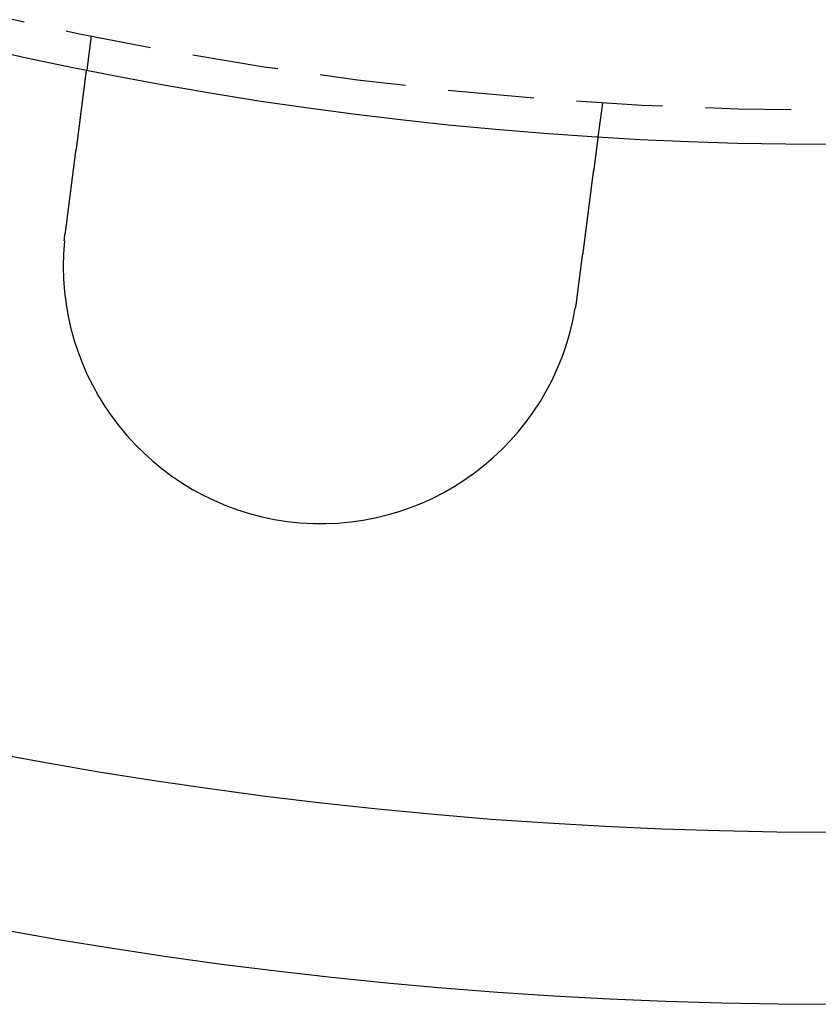
# Model space of a CAD drawing. Extents: x 1156 to 2481, y -90 to 566.
# Drawn here: x 1272 to 1295, y -90 to -61 of the extents above; entities that cross this region are included whole.
import ezdxf

# ---------------------------------------------------------------- set-up
doc = ezdxf.new("R2010")
doc.units = 0
doc.header["$LTSCALE"] = 10
doc.linetypes.add('VERDECKT', pattern=[0.375, 0.25, -0.125])
doc.layers.get('0').update_dxf_attribs({"linetype": 'CONTINUOUS'})
doc.layers.add('STEMPEL', color=3, linetype='CONTINUOUS')

# ---------------------------------------------------------------- blocks, each defined once
blk = doc.blocks.new('A$C1781CECD')
at = {"color": 1, "linetype": 'VERDECKT'}
for p, q in [((1264.3326, 67.0781), (1264.2017, 66.0844)), ((1279.2043, 65.1203), (1279.0734, 64.1265))]:
    blk.add_line(p, q, dxfattribs=at)
for points in [[(1263.58, 61.3691, 0), (1263.58, 61.3819, 0), (1263.58, 61.3948, 0), (1263.59, 61.4078, 0), (1263.59, 61.4207, 0), (1263.59, 61.4336, 0), (1263.59, 61.4466, 0), (1263.59, 61.4596, 0), (1263.59, 61.4726, 0), (1263.6, 61.4856, 0), (1263.6, 61.4986, 0), (1263.6, 61.5117, 0), (1263.6, 61.5247, 0), (1263.6, 61.5378, 0), (1263.6, 61.5509, 0), (1263.61, 61.564, 0), (1263.61, 61.5771, 0), (1263.61, 61.5902, 0), (1263.61, 61.6034, 0), (1263.61, 61.6165, 0), (1263.62, 61.6297, 0), (1263.62, 61.6429, 0), (1263.62, 61.656, 0), (1263.62, 61.6692, 0), (1263.62, 61.6824, 0), (1263.62, 61.6956, 0), (1263.63, 61.7088, 0), (1263.63, 61.7221, 0), (1263.63, 61.7353, 0), (1263.63, 61.7485, 0), (1263.63, 61.7618, 0), (1263.63, 61.775, 0), (1263.64, 61.7882, 0), (1263.64, 61.8015, 0), (1263.64, 61.8147, 0), (1263.64, 61.828, 0), (1263.64, 61.8413, 0), (1263.64, 61.8545, 0), (1263.65, 61.8678, 0), (1263.65, 61.8811, 0), (1263.65, 61.8943, 0), (1263.65, 61.9076, 0), (1263.65, 61.9208, 0), (1263.66, 61.9341, 0), (1263.66, 61.9474, 0), (1263.66, 61.9606, 0), (1263.66, 61.9739, 0), (1263.66, 61.9871, 0), (1263.66, 62.0004, 0), (1263.67, 62.0136, 0), (1263.67, 62.0269, 0), (1263.67, 62.0401, 0), (1263.67, 62.0533, 0), (1263.67, 62.0666, 0), (1263.67, 62.0798, 0), (1263.68, 62.093, 0), (1263.68, 62.1062, 0), (1263.68, 62.1194, 0), (1263.68, 62.1326, 0), (1263.68, 62.1458, 0), (1263.68, 62.1589, 0), (1263.69, 62.1721, 0), (1263.69, 62.1852, 0), (1263.69, 62.1984, 0), (1263.69, 62.2115, 0), (1263.69, 62.2246, 0), (1263.7, 62.2377, 0), (1263.7, 62.2508, 0), (1263.7, 62.2639, 0), (1263.7, 62.2769, 0), (1263.7, 62.29, 0), (1263.7, 62.303, 0), (1263.71, 62.316, 0), (1263.71, 62.329, 0), (1263.71, 62.342, 0), (1263.71, 62.355, 0), (1263.71, 62.3679, 0), (1263.71, 62.3809, 0), (1263.72, 62.3938, 0), (1263.72, 62.4067, 0), (1263.72, 62.4196, 0), (1263.72, 62.4324, 0), (1263.72, 62.4453, 0), (1263.72, 62.4581, 0), (1263.73, 62.4709, 0), (1263.73, 62.4837, 0), (1263.73, 62.4964, 0), (1263.73, 62.5092, 0), (1263.73, 62.5219, 0), (1263.73, 62.5346, 0), (1263.74, 62.5473, 0), (1263.74, 62.5599, 0), (1263.74, 62.5726, 0), (1263.74, 62.5852, 0), (1263.74, 62.5977, 0), (1263.74, 62.6103, 0), (1263.75, 62.6228, 0), (1263.75, 62.6353, 0), (1263.75, 62.6478, 0), (1263.75, 62.6602, 0), (1263.75, 62.6727, 0), (1263.75, 62.6851, 0), (1263.76, 62.6974, 0), (1263.76, 62.7098, 0), (1263.76, 62.7221, 0), (1263.76, 62.7343, 0), (1263.76, 62.7466, 0), (1263.76, 62.7588, 0), (1263.77, 62.771, 0), (1263.77, 62.7831, 0), (1263.77, 62.7953, 0), (1263.77, 62.8073, 0), (1263.77, 62.8194, 0), (1263.77, 62.8314, 0), (1263.78, 62.8434, 0), (1263.78, 62.8554, 0), (1263.78, 62.8673, 0), (1263.78, 62.8792, 0), (1263.78, 62.891, 0), (1263.78, 62.9029, 0), (1263.78, 62.9146, 0), (1263.79, 62.9264, 0), (1263.79, 62.9381, 0), (1263.79, 62.9497, 0), (1263.79, 62.9614, 0), (1263.79, 62.973, 0), (1263.79, 62.9845, 0), (1263.8, 62.996, 0), (1263.8, 63.0075, 0), (1263.8, 63.0189, 0), (1263.8, 63.0304, 0), (1263.8, 63.0418, 0), (1263.8, 63.0532, 0), (1263.8, 63.0647, 0), (1263.81, 63.0762, 0), (1263.81, 63.0877, 0), (1263.81, 63.0992, 0), (1263.81, 63.1107, 0), (1263.81, 63.1222, 0), (1263.81, 63.1338, 0), (1263.81, 63.1453, 0), (1263.82, 63.1569, 0), (1263.82, 63.1685, 0), (1263.82, 63.18, 0), (1263.82, 63.1916, 0), (1263.82, 63.2032, 0), (1263.82, 63.2148, 0), (1263.83, 63.2265, 0), (1263.83, 63.2381, 0), (1263.83, 63.2497, 0), (1263.83, 63.2613, 0), (1263.83, 63.273, 0), (1263.83, 63.2846, 0), (1263.83, 63.2963, 0), (1263.84, 63.3079, 0), (1263.84, 63.3196, 0), (1263.84, 63.3312, 0), (1263.84, 63.3429, 0), (1263.84, 63.3545, 0), (1263.84, 63.3662, 0), (1263.85, 63.3779, 0), (1263.85, 63.3895, 0), (1263.85, 63.4012, 0), (1263.85, 63.4128, 0), (1263.85, 63.4245, 0), (1263.85, 63.4362, 0), (1263.85, 63.4478, 0), (1263.86, 63.4595, 0), (1263.86, 63.4711, 0), (1263.86, 63.4828, 0), (1263.86, 63.4944, 0), (1263.86, 63.506, 0), (1263.86, 63.5177, 0), (1263.87, 63.5293, 0), (1263.87, 63.5409, 0), (1263.87, 63.5525, 0), (1263.87, 63.5641, 0), (1263.87, 63.5757, 0), (1263.87, 63.5873, 0), (1263.87, 63.5989, 0), (1263.88, 63.6105, 0), (1263.88, 63.6221, 0), (1263.88, 63.6336, 0), (1263.88, 63.6451, 0), (1263.88, 63.6567, 0), (1263.88, 63.6682, 0), (1263.89, 63.6797, 0), (1263.89, 63.6912, 0), (1263.89, 63.7027, 0), (1263.89, 63.7141, 0), (1263.89, 63.7256, 0), (1263.89, 63.737, 0), (1263.89, 63.7485, 0), (1263.9, 63.7599, 0), (1263.9, 63.7713, 0), (1263.9, 63.7826, 0), (1263.9, 63.794, 0), (1263.9, 63.8053, 0), (1263.9, 63.8167, 0), (1263.9, 63.828, 0), (1263.91, 63.8392, 0), (1263.91, 63.8505, 0), (1263.91, 63.8617, 0), (1263.91, 63.873, 0), (1263.91, 63.8842, 0), (1263.91, 63.8953, 0), (1263.92, 63.9065, 0), (1263.92, 63.9176, 0), (1263.92, 63.9288, 0), (1263.92, 63.9398, 0), (1263.92, 63.9509, 0), (1263.92, 63.962, 0), (1263.92, 63.973, 0), (1263.93, 63.984, 0), (1263.93, 63.9949, 0), (1263.93, 64.0059, 0), (1263.93, 64.0168, 0), (1263.93, 64.0277, 0), (1263.93, 64.0386, 0), (1263.93, 64.0494, 0), (1263.94, 64.0602, 0), (1263.94, 64.071, 0), (1263.94, 64.0818, 0), (1263.94, 64.0925, 0), (1263.94, 64.1032, 0), (1263.94, 64.1139, 0), (1263.94, 64.1246, 0), (1263.95, 64.1352, 0), (1263.95, 64.1458, 0), (1263.95, 64.1564, 0), (1263.95, 64.1669, 0), (1263.95, 64.1774, 0), (1263.95, 64.1879, 0), (1263.95, 64.1983, 0), (1263.95, 64.2088, 0), (1263.96, 64.2191, 0), (1263.96, 64.2295, 0), (1263.96, 64.2398, 0), (1263.96, 64.2501, 0), (1263.96, 64.2604, 0), (1263.96, 64.2706, 0), (1263.96, 64.2808, 0), (1263.97, 64.291, 0), (1263.97, 64.3011, 0), (1263.97, 64.3112, 0), (1263.97, 64.3212, 0), (1263.97, 64.3313, 0), (1263.97, 64.3412, 0), (1263.97, 64.3512, 0), (1263.97, 64.3611, 0), (1263.98, 64.371, 0), (1263.98, 64.3809, 0), (1263.98, 64.3907, 0), (1263.98, 64.4004, 0), (1263.98, 64.4102, 0), (1263.98, 64.4199, 0), (1263.98, 64.4295, 0), (1263.99, 64.4392, 0), (1263.99, 64.4487, 0), (1263.99, 64.4583, 0), (1263.99, 64.4678, 0), (1263.99, 64.4773, 0), (1263.99, 64.4867, 0), (1263.99, 64.4961, 0), (1263.99, 64.5054, 0), (1264, 64.5148, 0), (1264, 64.524, 0), (1264, 64.5332, 0), (1264, 64.5424, 0), (1264, 64.5516, 0), (1264, 64.5607, 0), (1264, 64.5697, 0), (1264, 64.5788, 0), (1264, 64.5877, 0), (1264.01, 64.5967, 0), (1264.01, 64.6056, 0), (1264.01, 64.6144, 0), (1264.01, 64.6232, 0), (1264.01, 64.632, 0), (1264.01, 64.6407, 0), (1264.01, 64.6494, 0), (1264.01, 64.6582, 0), (1264.02, 64.6669, 0), (1264.02, 64.6756, 0), (1264.02, 64.6844, 0), (1264.02, 64.6931, 0), (1264.02, 64.7018, 0), (1264.02, 64.7105, 0), (1264.02, 64.7192, 0), (1264.02, 64.7279, 0), (1264.02, 64.7366, 0), (1264.03, 64.7453, 0), (1264.03, 64.754, 0), (1264.03, 64.7626, 0), (1264.03, 64.7713, 0), (1264.03, 64.78, 0), (1264.03, 64.7886, 0), (1264.03, 64.7973, 0), (1264.03, 64.8059, 0), (1264.03, 64.8145, 0), (1264.04, 64.8231, 0), (1264.04, 64.8317, 0), (1264.04, 64.8403, 0), (1264.04, 64.8489, 0), (1264.04, 64.8575, 0), (1264.04, 64.866, 0), (1264.04, 64.8746, 0), (1264.04, 64.8831, 0), (1264.04, 64.8916, 0), (1264.05, 64.9001, 0), (1264.05, 64.9086, 0), (1264.05, 64.9171, 0), (1264.05, 64.9255, 0), (1264.05, 64.9339, 0), (1264.05, 64.9424, 0), (1264.05, 64.9508, 0), (1264.05, 64.9592, 0), (1264.05, 64.9675, 0), (1264.06, 64.9759, 0), (1264.06, 64.9842, 0), (1264.06, 64.9926, 0), (1264.06, 65.0009, 0), (1264.06, 65.0091, 0), (1264.06, 65.0174, 0), (1264.06, 65.0257, 0), (1264.06, 65.0339, 0), (1264.06, 65.0421, 0), (1264.07, 65.0503, 0), (1264.07, 65.0584, 0), (1264.07, 65.0665, 0), (1264.07, 65.0747, 0), (1264.07, 65.0828, 0), (1264.07, 65.0908, 0), (1264.07, 65.0989, 0), (1264.07, 65.1069, 0), (1264.07, 65.1149, 0), (1264.08, 65.1228, 0), (1264.08, 65.1308, 0), (1264.08, 65.1387, 0), (1264.08, 65.1466, 0), (1264.08, 65.1545, 0), (1264.08, 65.1623, 0), (1264.08, 65.1701, 0), (1264.08, 65.1779, 0), (1264.08, 65.1856, 0), (1264.08, 65.1934, 0), (1264.09, 65.2011, 0), (1264.09, 65.2087, 0), (1264.09, 65.2164, 0), (1264.09, 65.224, 0), (1264.09, 65.2315, 0), (1264.09, 65.2391, 0), (1264.09, 65.2466, 0), (1264.09, 65.2541, 0), (1264.09, 65.2615, 0), (1264.09, 65.2689, 0), (1264.1, 65.2763, 0), (1264.1, 65.2837, 0), (1264.1, 65.291, 0), (1264.1, 65.2983, 0), (1264.1, 65.3055, 0), (1264.1, 65.3128, 0), (1264.1, 65.3199, 0), (1264.1, 65.3271, 0), (1264.1, 65.3342, 0), (1264.1, 65.3413, 0), (1264.1, 65.3483, 0), (1264.11, 65.3554, 0), (1264.11, 65.3623, 0), (1264.11, 65.3693, 0), (1264.11, 65.3762, 0), (1264.11, 65.3831, 0), (1264.11, 65.3899, 0), (1264.11, 65.3967, 0), (1264.11, 65.4035, 0), (1264.11, 65.4102, 0), (1264.11, 65.417, 0), (1264.11, 65.4236, 0), (1264.12, 65.4303, 0), (1264.12, 65.4369, 0), (1264.12, 65.4434, 0), (1264.12, 65.4499, 0), (1264.12, 65.4564, 0), (1264.12, 65.4629, 0), (1264.12, 65.4693, 0), (1264.12, 65.4757, 0), (1264.12, 65.482, 0), (1264.12, 65.4883, 0), (1264.12, 65.4946, 0), (1264.12, 65.5008, 0), (1264.13, 65.507, 0), (1264.13, 65.5132, 0), (1264.13, 65.5193, 0), (1264.13, 65.5254, 0), (1264.13, 65.5315, 0), (1264.13, 65.5375, 0), (1264.13, 65.5434, 0), (1264.13, 65.5494, 0), (1264.13, 65.5553, 0), (1264.13, 65.5611, 0), (1264.13, 65.567, 0), (1264.13, 65.5727, 0), (1264.14, 65.5785, 0), (1264.14, 65.5842, 0), (1264.14, 65.5898, 0), (1264.14, 65.5955, 0), (1264.14, 65.6011, 0), (1264.14, 65.6066, 0), (1264.14, 65.6121, 0), (1264.14, 65.6176, 0), (1264.14, 65.623, 0), (1264.14, 65.6284, 0), (1264.14, 65.6337, 0), (1264.14, 65.6391, 0), (1264.14, 65.6443, 0), (1264.14, 65.6496, 0), (1264.15, 65.6547, 0), (1264.15, 65.6599, 0), (1264.15, 65.665, 0), (1264.15, 65.6701, 0), (1264.15, 65.6751, 0), (1264.15, 65.6801, 0), (1264.15, 65.685, 0), (1264.15, 65.6899, 0), (1264.15, 65.6948, 0), (1264.15, 65.6996, 0), (1264.15, 65.7044, 0), (1264.15, 65.7091, 0), (1264.15, 65.7138, 0), (1264.15, 65.7185, 0), (1264.15, 65.7232, 0), (1264.15, 65.7278, 0), (1264.16, 65.7325, 0), (1264.16, 65.7371, 0), (1264.16, 65.7417, 0), (1264.16, 65.7463, 0), (1264.16, 65.7508, 0), (1264.16, 65.7553, 0), (1264.16, 65.7599, 0), (1264.16, 65.7643, 0), (1264.16, 65.7688, 0), (1264.16, 65.7733, 0), (1264.16, 65.7777, 0), (1264.16, 65.7821, 0), (1264.16, 65.7865, 0), (1264.16, 65.7908, 0), (1264.16, 65.7951, 0), (1264.16, 65.7995, 0), (1264.16, 65.8037, 0), (1264.17, 65.808, 0), (1264.17, 65.8122, 0), (1264.17, 65.8164, 0), (1264.17, 65.8206, 0), (1264.17, 65.8248, 0), (1264.17, 65.8289, 0), (1264.17, 65.833, 0), (1264.17, 65.8371, 0), (1264.17, 65.8412, 0), (1264.17, 65.8452, 0), (1264.17, 65.8492, 0), (1264.17, 65.8532, 0), (1264.17, 65.8571, 0), (1264.17, 65.8611, 0), (1264.17, 65.865, 0), (1264.17, 65.8688, 0), (1264.17, 65.8727, 0), (1264.17, 65.8765, 0), (1264.17, 65.8802, 0), (1264.18, 65.884, 0), (1264.18, 65.8877, 0), (1264.18, 65.8914, 0), (1264.18, 65.8951, 0), (1264.18, 65.8987, 0), (1264.18, 65.9023, 0), (1264.18, 65.9059, 0), (1264.18, 65.9094, 0), (1264.18, 65.9129, 0), (1264.18, 65.9164, 0), (1264.18, 65.9198, 0), (1264.18, 65.9233, 0), (1264.18, 65.9266, 0), (1264.18, 65.93, 0), (1264.18, 65.9333, 0), (1264.18, 65.9366, 0), (1264.18, 65.9398, 0), (1264.18, 65.943, 0), (1264.18, 65.9462, 0), (1264.18, 65.9494, 0), (1264.18, 65.9525, 0), (1264.18, 65.9556, 0), (1264.19, 65.9586, 0), (1264.19, 65.9616, 0), (1264.19, 65.9646, 0), (1264.19, 65.9675, 0), (1264.19, 65.9704, 0), (1264.19, 65.9733, 0), (1264.19, 65.9761, 0), (1264.19, 65.9789, 0), (1264.19, 65.9816, 0), (1264.19, 65.9844, 0), (1264.19, 65.987, 0), (1264.19, 65.9897, 0), (1264.19, 65.9923, 0), (1264.19, 65.9949, 0), (1264.19, 65.9974, 0), (1264.19, 65.9999, 0), (1264.19, 66.0023, 0), (1264.19, 66.0047, 0), (1264.19, 66.0071, 0), (1264.19, 66.0094, 0), (1264.19, 66.0118, 0), (1264.19, 66.014, 0), (1264.19, 66.0162, 0), (1264.19, 66.0184, 0), (1264.19, 66.0206, 0), (1264.19, 66.0227, 0), (1264.19, 66.0248, 0), (1264.19, 66.0268, 0), (1264.19, 66.0288, 0), (1264.19, 66.0308, 0), (1264.19, 66.0327, 0), (1264.2, 66.0346, 0), (1264.2, 66.0365, 0), (1264.2, 66.0383, 0), (1264.2, 66.0401, 0), (1264.2, 66.0418, 0), (1264.2, 66.0435, 0), (1264.2, 66.0452, 0), (1264.2, 66.0469, 0), (1264.2, 66.0485, 0), (1264.2, 66.05, 0), (1264.2, 66.0516, 0), (1264.2, 66.0531, 0), (1264.2, 66.0545, 0), (1264.2, 66.0559, 0), (1264.2, 66.0573, 0), (1264.2, 66.0587, 0), (1264.2, 66.06, 0), (1264.2, 66.0613, 0), (1264.2, 66.0625, 0), (1264.2, 66.0637, 0), (1264.2, 66.0649, 0), (1264.2, 66.0661, 0), (1264.2, 66.0672, 0), (1264.2, 66.0682, 0), (1264.2, 66.0693, 0), (1264.2, 66.0703, 0), (1264.2, 66.0712, 0), (1264.2, 66.0722, 0), (1264.2, 66.0731, 0), (1264.2, 66.0739, 0), (1264.2, 66.0747, 0), (1264.2, 66.0755, 0), (1264.2, 66.0763, 0), (1264.2, 66.077, 0), (1264.2, 66.0777, 0), (1264.2, 66.0784, 0), (1264.2, 66.079, 0), (1264.2, 66.0796, 0), (1264.2, 66.0801, 0), (1264.2, 66.0806, 0), (1264.2, 66.0811, 0), (1264.2, 66.0816, 0), (1264.2, 66.082, 0), (1264.2, 66.0824, 0), (1264.2, 66.0827, 0), (1264.2, 66.083, 0), (1264.2, 66.0833, 0), (1264.2, 66.0836, 0), (1264.2, 66.0838, 0), (1264.2, 66.084, 0), (1264.2, 66.0841, 0), (1264.2, 66.0842, 0), (1264.2, 66.0843, 0), (1264.2, 66.0844, 0), (1264.2, 66.0844, 0)], [(1279.07, 64.1265, 0), (1279.07, 64.1265, 0), (1279.07, 64.1264, 0), (1279.07, 64.1263, 0), (1279.07, 64.1262, 0), (1279.07, 64.1261, 0), (1279.07, 64.1259, 0), (1279.07, 64.1257, 0), (1279.07, 64.1254, 0), (1279.07, 64.1251, 0), (1279.07, 64.1248, 0), (1279.07, 64.1245, 0), (1279.07, 64.1241, 0), (1279.07, 64.1237, 0), (1279.07, 64.1232, 0), (1279.07, 64.1227, 0), (1279.07, 64.1222, 0), (1279.07, 64.1217, 0), (1279.07, 64.1211, 0), (1279.07, 64.1205, 0), (1279.07, 64.1198, 0), (1279.07, 64.1191, 0), (1279.07, 64.1184, 0), (1279.07, 64.1176, 0), (1279.07, 64.1168, 0), (1279.07, 64.116, 0), (1279.07, 64.1152, 0), (1279.07, 64.1143, 0), (1279.07, 64.1133, 0), (1279.07, 64.1124, 0), (1279.07, 64.1114, 0), (1279.07, 64.1103, 0), (1279.07, 64.1093, 0), (1279.07, 64.1082, 0), (1279.07, 64.107, 0), (1279.07, 64.1058, 0), (1279.07, 64.1046, 0), (1279.07, 64.1034, 0), (1279.07, 64.1021, 0), (1279.07, 64.1008, 0), (1279.07, 64.0994, 0), (1279.07, 64.098, 0), (1279.07, 64.0966, 0), (1279.07, 64.0952, 0), (1279.07, 64.0937, 0), (1279.07, 64.0921, 0), (1279.07, 64.0906, 0), (1279.07, 64.089, 0), (1279.07, 64.0873, 0), (1279.07, 64.0856, 0), (1279.07, 64.0839, 0), (1279.07, 64.0822, 0), (1279.07, 64.0804, 0), (1279.07, 64.0786, 0), (1279.07, 64.0767, 0), (1279.07, 64.0748, 0), (1279.07, 64.0729, 0), (1279.07, 64.0709, 0), (1279.07, 64.0689, 0), (1279.07, 64.0669, 0), (1279.07, 64.0648, 0), (1279.07, 64.0627, 0), (1279.06, 64.0605, 0), (1279.06, 64.0583, 0), (1279.06, 64.0561, 0), (1279.06, 64.0539, 0), (1279.06, 64.0516, 0), (1279.06, 64.0492, 0), (1279.06, 64.0468, 0), (1279.06, 64.0444, 0), (1279.06, 64.042, 0), (1279.06, 64.0395, 0), (1279.06, 64.037, 0), (1279.06, 64.0344, 0), (1279.06, 64.0318, 0), (1279.06, 64.0291, 0), (1279.06, 64.0265, 0), (1279.06, 64.0238, 0), (1279.06, 64.021, 0), (1279.06, 64.0182, 0), (1279.06, 64.0154, 0), (1279.06, 64.0125, 0), (1279.06, 64.0096, 0), (1279.06, 64.0067, 0), (1279.06, 64.0037, 0), (1279.06, 64.0007, 0), (1279.06, 63.9977, 0), (1279.06, 63.9946, 0), (1279.06, 63.9915, 0), (1279.06, 63.9883, 0), (1279.05, 63.9851, 0), (1279.05, 63.9819, 0), (1279.05, 63.9787, 0), (1279.05, 63.9754, 0), (1279.05, 63.9721, 0), (1279.05, 63.9687, 0), (1279.05, 63.9654, 0), (1279.05, 63.9619, 0), (1279.05, 63.9585, 0), (1279.05, 63.955, 0), (1279.05, 63.9515, 0), (1279.05, 63.948, 0), (1279.05, 63.9444, 0), (1279.05, 63.9408, 0), (1279.05, 63.9372, 0), (1279.05, 63.9335, 0), (1279.05, 63.9298, 0), (1279.05, 63.9261, 0), (1279.05, 63.9224, 0), (1279.05, 63.9186, 0), (1279.05, 63.9148, 0), (1279.05, 63.9109, 0), (1279.04, 63.9071, 0), (1279.04, 63.9032, 0), (1279.04, 63.8992, 0), (1279.04, 63.8953, 0), (1279.04, 63.8913, 0), (1279.04, 63.8873, 0), (1279.04, 63.8833, 0), (1279.04, 63.8792, 0), (1279.04, 63.8751, 0), (1279.04, 63.871, 0), (1279.04, 63.8669, 0), (1279.04, 63.8627, 0), (1279.04, 63.8586, 0), (1279.04, 63.8543, 0), (1279.04, 63.8501, 0), (1279.04, 63.8458, 0), (1279.04, 63.8416, 0), (1279.04, 63.8373, 0), (1279.03, 63.8329, 0), (1279.03, 63.8286, 0), (1279.03, 63.8242, 0), (1279.03, 63.8198, 0), (1279.03, 63.8154, 0), (1279.03, 63.8109, 0), (1279.03, 63.8064, 0), (1279.03, 63.802, 0), (1279.03, 63.7974, 0), (1279.03, 63.7929, 0), (1279.03, 63.7884, 0), (1279.03, 63.7838, 0), (1279.03, 63.7792, 0), (1279.03, 63.7746, 0), (1279.03, 63.7699, 0), (1279.03, 63.7653, 0), (1279.03, 63.7606, 0), (1279.02, 63.7559, 0), (1279.02, 63.7512, 0), (1279.02, 63.7465, 0), (1279.02, 63.7417, 0), (1279.02, 63.7369, 0), (1279.02, 63.732, 0), (1279.02, 63.7271, 0), (1279.02, 63.7222, 0), (1279.02, 63.7172, 0), (1279.02, 63.7122, 0), (1279.02, 63.7071, 0), (1279.02, 63.702, 0), (1279.02, 63.6968, 0), (1279.02, 63.6917, 0), (1279.02, 63.6864, 0), (1279.01, 63.6812, 0), (1279.01, 63.6759, 0), (1279.01, 63.6705, 0), (1279.01, 63.6651, 0), (1279.01, 63.6597, 0), (1279.01, 63.6542, 0), (1279.01, 63.6487, 0), (1279.01, 63.6432, 0), (1279.01, 63.6376, 0), (1279.01, 63.632, 0), (1279.01, 63.6263, 0), (1279.01, 63.6206, 0), (1279.01, 63.6148, 0), (1279.01, 63.6091, 0), (1279, 63.6032, 0), (1279, 63.5974, 0), (1279, 63.5915, 0), (1279, 63.5855, 0), (1279, 63.5796, 0), (1279, 63.5736, 0), (1279, 63.5675, 0), (1279, 63.5614, 0), (1279, 63.5553, 0), (1279, 63.5491, 0), (1279, 63.543, 0), (1279, 63.5367, 0), (1278.99, 63.5304, 0), (1278.99, 63.5241, 0), (1278.99, 63.5178, 0), (1278.99, 63.5114, 0), (1278.99, 63.505, 0), (1278.99, 63.4985, 0), (1278.99, 63.492, 0), (1278.99, 63.4855, 0), (1278.99, 63.479, 0), (1278.99, 63.4724, 0), (1278.99, 63.4657, 0), (1278.99, 63.4591, 0), (1278.98, 63.4524, 0), (1278.98, 63.4456, 0), (1278.98, 63.4388, 0), (1278.98, 63.432, 0), (1278.98, 63.4252, 0), (1278.98, 63.4183, 0), (1278.98, 63.4114, 0), (1278.98, 63.4044, 0), (1278.98, 63.3975, 0), (1278.98, 63.3904, 0), (1278.98, 63.3834, 0), (1278.97, 63.3763, 0), (1278.97, 63.3692, 0), (1278.97, 63.362, 0), (1278.97, 63.3549, 0), (1278.97, 63.3476, 0), (1278.97, 63.3404, 0), (1278.97, 63.3331, 0), (1278.97, 63.3258, 0), (1278.97, 63.3184, 0), (1278.97, 63.3111, 0), (1278.97, 63.3036, 0), (1278.96, 63.2962, 0), (1278.96, 63.2887, 0), (1278.96, 63.2812, 0), (1278.96, 63.2737, 0), (1278.96, 63.2661, 0), (1278.96, 63.2585, 0), (1278.96, 63.2508, 0), (1278.96, 63.2432, 0), (1278.96, 63.2355, 0), (1278.96, 63.2278, 0), (1278.95, 63.22, 0), (1278.95, 63.2122, 0), (1278.95, 63.2044, 0), (1278.95, 63.1966, 0), (1278.95, 63.1887, 0), (1278.95, 63.1808, 0), (1278.95, 63.1729, 0), (1278.95, 63.165, 0), (1278.95, 63.157, 0), (1278.94, 63.149, 0), (1278.94, 63.141, 0), (1278.94, 63.1329, 0), (1278.94, 63.1249, 0), (1278.94, 63.1168, 0), (1278.94, 63.1087, 0), (1278.94, 63.1005, 0), (1278.94, 63.0924, 0), (1278.94, 63.0842, 0), (1278.94, 63.076, 0), (1278.93, 63.0678, 0), (1278.93, 63.0595, 0), (1278.93, 63.0513, 0), (1278.93, 63.043, 0), (1278.93, 63.0347, 0), (1278.93, 63.0264, 0), (1278.93, 63.018, 0), (1278.93, 63.0097, 0), (1278.93, 63.0013, 0), (1278.92, 62.9929, 0), (1278.92, 62.9845, 0), (1278.92, 62.9761, 0), (1278.92, 62.9676, 0), (1278.92, 62.9592, 0), (1278.92, 62.9507, 0), (1278.92, 62.9422, 0), (1278.92, 62.9337, 0), (1278.92, 62.9252, 0), (1278.91, 62.9167, 0), (1278.91, 62.9081, 0), (1278.91, 62.8996, 0), (1278.91, 62.891, 0), (1278.91, 62.8824, 0), (1278.91, 62.8738, 0), (1278.91, 62.8652, 0), (1278.91, 62.8566, 0), (1278.91, 62.848, 0), (1278.9, 62.8394, 0), (1278.9, 62.8307, 0), (1278.9, 62.8221, 0), (1278.9, 62.8134, 0), (1278.9, 62.8048, 0), (1278.9, 62.7961, 0), (1278.9, 62.7874, 0), (1278.9, 62.7787, 0), (1278.89, 62.77, 0), (1278.89, 62.7613, 0), (1278.89, 62.7526, 0), (1278.89, 62.7439, 0), (1278.89, 62.7352, 0), (1278.89, 62.7265, 0), (1278.89, 62.7177, 0), (1278.89, 62.709, 0), (1278.89, 62.7003, 0), (1278.88, 62.6915, 0), (1278.88, 62.6828, 0), (1278.88, 62.6741, 0), (1278.88, 62.6653, 0), (1278.88, 62.6565, 0), (1278.88, 62.6477, 0), (1278.88, 62.6388, 0), (1278.88, 62.6298, 0), (1278.88, 62.6209, 0), (1278.87, 62.6119, 0), (1278.87, 62.6028, 0), (1278.87, 62.5937, 0), (1278.87, 62.5845, 0), (1278.87, 62.5754, 0), (1278.87, 62.5661, 0), (1278.87, 62.5569, 0), (1278.87, 62.5476, 0), (1278.86, 62.5382, 0), (1278.86, 62.5288, 0), (1278.86, 62.5194, 0), (1278.86, 62.5099, 0), (1278.86, 62.5004, 0), (1278.86, 62.4909, 0), (1278.86, 62.4813, 0), (1278.86, 62.4716, 0), (1278.85, 62.462, 0), (1278.85, 62.4523, 0), (1278.85, 62.4425, 0), (1278.85, 62.4328, 0), (1278.85, 62.423, 0), (1278.85, 62.4131, 0), (1278.85, 62.4032, 0), (1278.85, 62.3933, 0), (1278.84, 62.3834, 0), (1278.84, 62.3734, 0), (1278.84, 62.3633, 0), (1278.84, 62.3533, 0), (1278.84, 62.3432, 0), (1278.84, 62.3331, 0), (1278.84, 62.3229, 0), (1278.83, 62.3127, 0), (1278.83, 62.3025, 0), (1278.83, 62.2922, 0), (1278.83, 62.2819, 0), (1278.83, 62.2716, 0), (1278.83, 62.2613, 0), (1278.83, 62.2509, 0), (1278.83, 62.2405, 0), (1278.82, 62.23, 0), (1278.82, 62.2195, 0), (1278.82, 62.209, 0), (1278.82, 62.1985, 0), (1278.82, 62.1879, 0), (1278.82, 62.1773, 0), (1278.82, 62.1667, 0), (1278.81, 62.156, 0), (1278.81, 62.1454, 0), (1278.81, 62.1346, 0), (1278.81, 62.1239, 0), (1278.81, 62.1131, 0), (1278.81, 62.1024, 0), (1278.81, 62.0915, 0), (1278.8, 62.0807, 0), (1278.8, 62.0698, 0), (1278.8, 62.0589, 0), (1278.8, 62.048, 0), (1278.8, 62.0371, 0), (1278.8, 62.0261, 0), (1278.8, 62.0151, 0), (1278.79, 62.0041, 0), (1278.79, 61.993, 0), (1278.79, 61.982, 0), (1278.79, 61.9709, 0), (1278.79, 61.9597, 0), (1278.79, 61.9486, 0), (1278.79, 61.9375, 0), (1278.78, 61.9263, 0), (1278.78, 61.9151, 0), (1278.78, 61.9039, 0), (1278.78, 61.8926, 0), (1278.78, 61.8813, 0), (1278.78, 61.8701, 0), (1278.77, 61.8588, 0), (1278.77, 61.8474, 0), (1278.77, 61.8361, 0), (1278.77, 61.8247, 0), (1278.77, 61.8134, 0), (1278.77, 61.802, 0), (1278.77, 61.7906, 0), (1278.76, 61.7791, 0), (1278.76, 61.7677, 0), (1278.76, 61.7563, 0), (1278.76, 61.7448, 0), (1278.76, 61.7333, 0), (1278.76, 61.7218, 0), (1278.76, 61.7103, 0), (1278.75, 61.6988, 0), (1278.75, 61.6873, 0), (1278.75, 61.6757, 0), (1278.75, 61.6642, 0), (1278.75, 61.6526, 0), (1278.75, 61.641, 0), (1278.74, 61.6294, 0), (1278.74, 61.6179, 0), (1278.74, 61.6063, 0), (1278.74, 61.5946, 0), (1278.74, 61.583, 0), (1278.74, 61.5714, 0), (1278.74, 61.5598, 0), (1278.73, 61.5482, 0), (1278.73, 61.5365, 0), (1278.73, 61.5249, 0), (1278.73, 61.5132, 0), (1278.73, 61.5016, 0), (1278.73, 61.4899, 0), (1278.72, 61.4783, 0), (1278.72, 61.4666, 0), (1278.72, 61.4549, 0), (1278.72, 61.4433, 0), (1278.72, 61.4316, 0), (1278.72, 61.42, 0), (1278.72, 61.4083, 0), (1278.71, 61.3966, 0), (1278.71, 61.385, 0), (1278.71, 61.3733, 0), (1278.71, 61.3617, 0), (1278.71, 61.35, 0), (1278.71, 61.3384, 0), (1278.7, 61.3267, 0), (1278.7, 61.3151, 0), (1278.7, 61.3034, 0), (1278.7, 61.2918, 0), (1278.7, 61.2802, 0), (1278.7, 61.2686, 0), (1278.7, 61.2569, 0), (1278.69, 61.2453, 0), (1278.69, 61.2337, 0), (1278.69, 61.2222, 0), (1278.69, 61.2106, 0), (1278.69, 61.199, 0), (1278.69, 61.1874, 0), (1278.68, 61.1759, 0), (1278.68, 61.1643, 0), (1278.68, 61.1528, 0), (1278.68, 61.1413, 0), (1278.68, 61.1298, 0), (1278.68, 61.1183, 0), (1278.68, 61.1068, 0), (1278.67, 61.0954, 0), (1278.67, 61.0839, 0), (1278.67, 61.0725, 0), (1278.67, 61.061, 0), (1278.67, 61.0496, 0), (1278.67, 61.0381, 0), (1278.67, 61.0266, 0), (1278.66, 61.0151, 0), (1278.66, 61.0035, 0), (1278.66, 60.9919, 0), (1278.66, 60.9802, 0), (1278.66, 60.9685, 0), (1278.66, 60.9567, 0), (1278.65, 60.945, 0), (1278.65, 60.9331, 0), (1278.65, 60.9213, 0), (1278.65, 60.9094, 0), (1278.65, 60.8975, 0), (1278.65, 60.8855, 0), (1278.65, 60.8735, 0), (1278.64, 60.8615, 0), (1278.64, 60.8495, 0), (1278.64, 60.8374, 0), (1278.64, 60.8252, 0), (1278.64, 60.8131, 0), (1278.64, 60.8009, 0), (1278.63, 60.7887, 0), (1278.63, 60.7764, 0), (1278.63, 60.7642, 0), (1278.63, 60.7519, 0), (1278.63, 60.7395, 0), (1278.63, 60.7272, 0), (1278.62, 60.7148, 0), (1278.62, 60.7023, 0), (1278.62, 60.6899, 0), (1278.62, 60.6774, 0), (1278.62, 60.6649, 0), (1278.62, 60.6524, 0), (1278.61, 60.6398, 0), (1278.61, 60.6273, 0), (1278.61, 60.6147, 0), (1278.61, 60.602, 0), (1278.61, 60.5894, 0), (1278.61, 60.5767, 0), (1278.6, 60.564, 0), (1278.6, 60.5513, 0), (1278.6, 60.5386, 0), (1278.6, 60.5258, 0), (1278.6, 60.513, 0), (1278.6, 60.5002, 0), (1278.59, 60.4874, 0), (1278.59, 60.4745, 0), (1278.59, 60.4617, 0), (1278.59, 60.4488, 0), (1278.59, 60.4359, 0), (1278.59, 60.423, 0), (1278.58, 60.41, 0), (1278.58, 60.3971, 0), (1278.58, 60.3841, 0), (1278.58, 60.3711, 0), (1278.58, 60.3581, 0), (1278.58, 60.3451, 0), (1278.57, 60.3321, 0), (1278.57, 60.319, 0), (1278.57, 60.306, 0), (1278.57, 60.2929, 0), (1278.57, 60.2798, 0), (1278.57, 60.2667, 0), (1278.56, 60.2536, 0), (1278.56, 60.2405, 0), (1278.56, 60.2273, 0), (1278.56, 60.2142, 0), (1278.56, 60.201, 0), (1278.55, 60.1879, 0), (1278.55, 60.1747, 0), (1278.55, 60.1615, 0), (1278.55, 60.1483, 0), (1278.55, 60.1351, 0), (1278.55, 60.1219, 0), (1278.54, 60.1087, 0), (1278.54, 60.0955, 0), (1278.54, 60.0822, 0), (1278.54, 60.069, 0), (1278.54, 60.0557, 0), (1278.54, 60.0425, 0), (1278.53, 60.0292, 0), (1278.53, 60.016, 0), (1278.53, 60.0027, 0), (1278.53, 59.9895, 0), (1278.53, 59.9762, 0), (1278.53, 59.963, 0), (1278.52, 59.9497, 0), (1278.52, 59.9364, 0), (1278.52, 59.9232, 0), (1278.52, 59.9099, 0), (1278.52, 59.8966, 0), (1278.51, 59.8834, 0), (1278.51, 59.8701, 0), (1278.51, 59.8569, 0), (1278.51, 59.8436, 0), (1278.51, 59.8303, 0), (1278.51, 59.8171, 0), (1278.5, 59.8039, 0), (1278.5, 59.7906, 0), (1278.5, 59.7774, 0), (1278.5, 59.7642, 0), (1278.5, 59.7509, 0), (1278.5, 59.7377, 0), (1278.49, 59.7245, 0), (1278.49, 59.7113, 0), (1278.49, 59.6981, 0), (1278.49, 59.685, 0), (1278.49, 59.6718, 0), (1278.49, 59.6586, 0), (1278.48, 59.6455, 0), (1278.48, 59.6323, 0), (1278.48, 59.6192, 0), (1278.48, 59.6061, 0), (1278.48, 59.593, 0), (1278.47, 59.5799, 0), (1278.47, 59.5668, 0), (1278.47, 59.5538, 0), (1278.47, 59.5407, 0), (1278.47, 59.5277, 0), (1278.47, 59.5147, 0), (1278.46, 59.5017, 0), (1278.46, 59.4887, 0), (1278.46, 59.4757, 0), (1278.46, 59.4628, 0), (1278.46, 59.4499, 0), (1278.46, 59.4369, 0), (1278.45, 59.4241, 0), (1278.45, 59.4112, 0)], [(1263.55, 61.1152, 0), (1263.55, 61.1172, 0), (1263.55, 61.1192, 0), (1263.55, 61.1212, 0), (1263.55, 61.1232, 0), (1263.55, 61.1252, 0), (1263.55, 61.1272, 0), (1263.55, 61.1293, 0), (1263.55, 61.1313, 0), (1263.55, 61.1333, 0), (1263.55, 61.1353, 0), (1263.55, 61.1373, 0), (1263.55, 61.1393, 0), (1263.55, 61.1413, 0), (1263.55, 61.1433, 0), (1263.55, 61.1453, 0), (1263.56, 61.1473, 0), (1263.56, 61.1493, 0), (1263.56, 61.1513, 0), (1263.56, 61.1533, 0), (1263.56, 61.1553, 0), (1263.56, 61.1573, 0), (1263.56, 61.1593, 0), (1263.56, 61.1613, 0), (1263.56, 61.1633, 0), (1263.56, 61.1653, 0), (1263.56, 61.1673, 0), (1263.56, 61.1693, 0), (1263.56, 61.1713, 0), (1263.56, 61.1733, 0), (1263.56, 61.1753, 0), (1263.56, 61.1773, 0), (1263.56, 61.1793, 0), (1263.56, 61.1813, 0), (1263.56, 61.1833, 0), (1263.56, 61.1853, 0), (1263.56, 61.1873, 0), (1263.56, 61.1893, 0), (1263.56, 61.1913, 0), (1263.56, 61.1933, 0), (1263.56, 61.1953, 0), (1263.56, 61.1973, 0), (1263.56, 61.1993, 0), (1263.56, 61.2013, 0), (1263.56, 61.2033, 0), (1263.56, 61.2053, 0), (1263.56, 61.2073, 0), (1263.56, 61.2093, 0), (1263.56, 61.2113, 0), (1263.56, 61.2133, 0), (1263.56, 61.2153, 0), (1263.56, 61.2173, 0), (1263.56, 61.2193, 0), (1263.56, 61.2213, 0), (1263.56, 61.2233, 0), (1263.56, 61.2253, 0), (1263.56, 61.2273, 0), (1263.56, 61.2293, 0), (1263.56, 61.2313, 0), (1263.56, 61.2333, 0), (1263.56, 61.2353, 0), (1263.56, 61.2373, 0), (1263.57, 61.2393, 0), (1263.57, 61.2413, 0), (1263.57, 61.2433, 0), (1263.57, 61.2453, 0), (1263.57, 61.2473, 0), (1263.57, 61.2493, 0), (1263.57, 61.2513, 0), (1263.57, 61.2533, 0), (1263.57, 61.2553, 0), (1263.57, 61.2573, 0), (1263.57, 61.2593, 0), (1263.57, 61.2613, 0), (1263.57, 61.2633, 0), (1263.57, 61.2653, 0), (1263.57, 61.2673, 0), (1263.57, 61.2693, 0), (1263.57, 61.2713, 0), (1263.57, 61.2733, 0), (1263.57, 61.2753, 0), (1263.57, 61.2773, 0), (1263.57, 61.2793, 0), (1263.57, 61.2813, 0), (1263.57, 61.2832, 0), (1263.57, 61.2852, 0), (1263.57, 61.2872, 0), (1263.57, 61.2892, 0), (1263.57, 61.2912, 0), (1263.57, 61.2932, 0), (1263.57, 61.2952, 0), (1263.57, 61.2972, 0), (1263.57, 61.2992, 0), (1263.57, 61.3012, 0), (1263.57, 61.3032, 0), (1263.57, 61.3052, 0), (1263.57, 61.3072, 0), (1263.57, 61.3092, 0), (1263.57, 61.3112, 0), (1263.57, 61.3132, 0), (1263.57, 61.3152, 0), (1263.57, 61.3172, 0), (1263.57, 61.3192, 0), (1263.57, 61.3212, 0), (1263.58, 61.3232, 0), (1263.58, 61.3252, 0), (1263.58, 61.3272, 0), (1263.58, 61.3292, 0), (1263.58, 61.3312, 0), (1263.58, 61.3332, 0), (1263.58, 61.3352, 0), (1263.58, 61.3372, 0), (1263.58, 61.3392, 0), (1263.58, 61.3411, 0), (1263.58, 61.3431, 0), (1263.58, 61.3451, 0), (1263.58, 61.3471, 0), (1263.58, 61.3491, 0), (1263.58, 61.3511, 0), (1263.58, 61.3531, 0), (1263.58, 61.3551, 0), (1263.58, 61.3571, 0), (1263.58, 61.3591, 0), (1263.58, 61.3611, 0), (1263.58, 61.3631, 0), (1263.58, 61.3651, 0), (1263.58, 61.3671, 0), (1263.58, 61.3691, 0)], [(1278.45, 59.4112, 0), (1278.45, 59.4092, 0), (1278.45, 59.4072, 0), (1278.45, 59.4052, 0), (1278.45, 59.4032, 0), (1278.45, 59.4012, 0), (1278.45, 59.3992, 0), (1278.45, 59.3972, 0), (1278.45, 59.3952, 0), (1278.45, 59.3932, 0), (1278.45, 59.3912, 0), (1278.45, 59.3892, 0), (1278.45, 59.3872, 0), (1278.45, 59.3852, 0), (1278.45, 59.3832, 0), (1278.45, 59.3812, 0), (1278.45, 59.3792, 0), (1278.45, 59.3773, 0), (1278.45, 59.3753, 0), (1278.45, 59.3733, 0), (1278.45, 59.3713, 0), (1278.45, 59.3693, 0), (1278.45, 59.3673, 0), (1278.45, 59.3653, 0), (1278.45, 59.3633, 0), (1278.45, 59.3613, 0), (1278.45, 59.3593, 0), (1278.45, 59.3573, 0), (1278.45, 59.3553, 0), (1278.44, 59.3533, 0), (1278.44, 59.3513, 0), (1278.44, 59.3493, 0), (1278.44, 59.3473, 0), (1278.44, 59.3453, 0), (1278.44, 59.3434, 0), (1278.44, 59.3414, 0), (1278.44, 59.3394, 0), (1278.44, 59.3374, 0), (1278.44, 59.3354, 0), (1278.44, 59.3334, 0), (1278.44, 59.3314, 0), (1278.44, 59.3294, 0), (1278.44, 59.3274, 0), (1278.44, 59.3254, 0), (1278.44, 59.3234, 0), (1278.44, 59.3214, 0), (1278.44, 59.3194, 0), (1278.44, 59.3174, 0), (1278.44, 59.3155, 0), (1278.44, 59.3135, 0), (1278.44, 59.3115, 0), (1278.44, 59.3095, 0), (1278.44, 59.3075, 0), (1278.44, 59.3055, 0), (1278.44, 59.3035, 0), (1278.44, 59.3015, 0), (1278.44, 59.2995, 0), (1278.44, 59.2975, 0), (1278.44, 59.2955, 0), (1278.44, 59.2936, 0), (1278.44, 59.2916, 0), (1278.44, 59.2896, 0), (1278.44, 59.2876, 0), (1278.44, 59.2856, 0), (1278.43, 59.2836, 0), (1278.43, 59.2816, 0), (1278.43, 59.2796, 0), (1278.43, 59.2776, 0), (1278.43, 59.2756, 0), (1278.43, 59.2737, 0), (1278.43, 59.2717, 0), (1278.43, 59.2697, 0), (1278.43, 59.2677, 0), (1278.43, 59.2657, 0), (1278.43, 59.2637, 0), (1278.43, 59.2617, 0), (1278.43, 59.2597, 0), (1278.43, 59.2577, 0), (1278.43, 59.2558, 0), (1278.43, 59.2538, 0), (1278.43, 59.2518, 0), (1278.43, 59.2498, 0), (1278.43, 59.2478, 0), (1278.43, 59.2458, 0), (1278.43, 59.2438, 0), (1278.43, 59.2418, 0), (1278.43, 59.2399, 0), (1278.43, 59.2379, 0), (1278.43, 59.2359, 0), (1278.43, 59.2339, 0), (1278.43, 59.2319, 0), (1278.43, 59.2299, 0), (1278.43, 59.2279, 0), (1278.43, 59.2259, 0), (1278.43, 59.224, 0), (1278.43, 59.222, 0), (1278.42, 59.22, 0), (1278.42, 59.218, 0), (1278.42, 59.216, 0), (1278.42, 59.214, 0), (1278.42, 59.212, 0), (1278.42, 59.2101, 0), (1278.42, 59.2081, 0), (1278.42, 59.2061, 0), (1278.42, 59.2041, 0), (1278.42, 59.2021, 0), (1278.42, 59.2001, 0), (1278.42, 59.1981, 0), (1278.42, 59.1962, 0), (1278.42, 59.1942, 0), (1278.42, 59.1922, 0), (1278.42, 59.1902, 0), (1278.42, 59.1882, 0), (1278.42, 59.1862, 0), (1278.42, 59.1843, 0), (1278.42, 59.1823, 0), (1278.42, 59.1803, 0), (1278.42, 59.1783, 0), (1278.42, 59.1763, 0), (1278.42, 59.1743, 0), (1278.42, 59.1724, 0), (1278.42, 59.1704, 0), (1278.42, 59.1684, 0), (1278.42, 59.1664, 0), (1278.42, 59.1644, 0), (1278.42, 59.1624, 0), (1278.42, 59.1605, 0), (1278.41, 59.1585, 0)]]:
    blk.add_polyline3d(points)
for radius in [130, 110]:
    blk.add_circle((1285.9621, 173.9106), radius)
blk.add_circle((1285.9621, 173.9106), 109, dxfattribs=at)
for centre, radius, start, end in [((1285.9621, 173.9106), 135, 13.984097, 270), ((1271.0168, 60.3901), 7.5, 174.45194, 350.54806)]:
    blk.add_arc(centre, radius, start, end)

msp = doc.modelspace()

# ---------------------------------------------------------------- block references
at = {"layer": 'STEMPEL'}
msp.add_blockref('A$C1781CECD', (9.882, -128.894, -119.428), dxfattribs=at)

doc.saveas('drawing.dxf')
